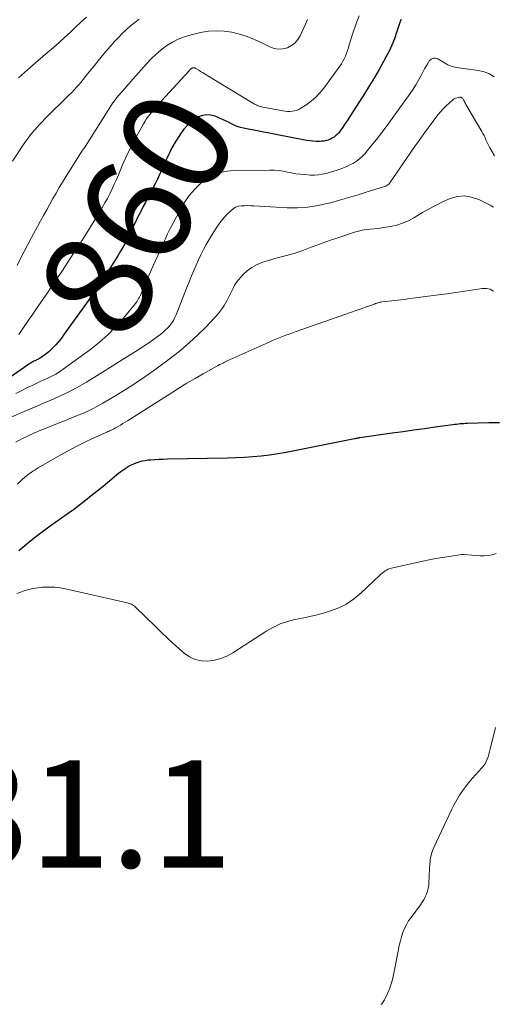
# Model space of a CAD drawing. Units: feet. Extents: x 2034998 to 2040001, y 535579 to 540008.
# Drawn here: x 2035266 to 2035354, y 536028 to 536212 of the extents above; entities that cross this region are included whole.
import ezdxf
from ezdxf.enums import TextEntityAlignment as Align

# ---------------------------------------------------------------- set-up
doc = ezdxf.new("R2010")
doc.units = ezdxf.units.FT
doc.header["$LTSCALE"] = 100
doc.header["$MEASUREMENT"] = 0
for name, color, linetype, lineweight in [('CONTOUR INDEX', 32, 'Continuous', 25), ('CONTOUR INDEX LABEL', 7, 'Continuous', 15), ('CONTOUR INTERMEDIATE', 40, 'Continuous', 15), ('SPOT ELEVATION', 7, 'Continuous', 15)]:
    doc.layers.add(name, color=color, linetype=linetype, lineweight=lineweight)
doc.styles.add('slant', font='romans.shx', dxfattribs={"oblique": 14.999978})

msp = doc.modelspace()

# ---------------------------------------------------------------- linework, layer by layer
at = {"layer": 'CONTOUR INDEX', "flags": 128}
for points, elevation in [([(2035336.68, 536211.78), (2035336.64, 536211.63), (2035336.59, 536211.48), (2035336.54, 536211.34), (2035335.86, 536209.26), (2035335.44, 536208.09), (2035334.97, 536206.94), (2035334.45, 536205.81), (2035333.88, 536204.71), (2035333.43, 536203.88), (2035332.59, 536202.38), (2035331.73, 536200.89), (2035330.84, 536199.42), (2035329.93, 536197.97), (2035327.28, 536193.82), (2035326.96, 536193.31), (2035326.63, 536192.8), (2035326.3, 536192.3), (2035325.96, 536191.8), (2035325.7, 536191.42), (2035325.49, 536191.11), (2035325.26, 536190.82), (2035325.01, 536190.54), (2035324.76, 536190.26), (2035324.49, 536190.01), (2035324.2, 536189.78), (2035323.88, 536189.59), (2035323.56, 536189.42), (2035323.48, 536189.38), (2035323.1, 536189.24), (2035322.71, 536189.12), (2035322.31, 536189.05), (2035321.9, 536189.01), (2035321.5, 536188.99), (2035320.89, 536188.98), (2035320.28, 536189.01), (2035319.67, 536189.07), (2035319.06, 536189.17), (2035307.34, 536191.45), (2035306.74, 536191.59), (2035306.17, 536191.77), (2035305.61, 536192), (2035305.06, 536192.27), (2035304.52, 536192.56), (2035303.98, 536192.83), (2035303.42, 536193.09), (2035302.86, 536193.33), (2035302.04, 536193.68), (2035301.25, 536193.89), (2035300.47, 536193.96), (2035299.69, 536193.82), (2035298.92, 536193.55), (2035298.19, 536193.11), (2035297.51, 536192.61), (2035296.9, 536192.03), (2035296.34, 536191.39), (2035296.21, 536191.23), (2035295.73, 536190.58), (2035295.27, 536189.91), (2035294.83, 536189.23), (2035294.42, 536188.54), (2035294.32, 536188.38), (2035293.98, 536187.75), (2035293.64, 536187.12), (2035293.33, 536186.47), (2035293.03, 536185.82), (2035292.75, 536185.16), (2035292.46, 536184.5), (2035292.16, 536183.85), (2035291.86, 536183.19), (2035291.68, 536182.79), (2035291.28, 536181.94), (2035290.87, 536181.1), (2035290.44, 536180.26), (2035290.01, 536179.42), (2035289.86, 536179.13), (2035289.45, 536178.37), (2035289.05, 536177.6), (2035288.64, 536176.83), (2035288.24, 536176.06), (2035287.87, 536175.34), (2035287.66, 536174.93), (2035287.45, 536174.51), (2035287.25, 536174.09), (2035287.05, 536173.67), (2035286.85, 536173.25), (2035286.66, 536172.82), (2035286.45, 536172.4), (2035286.25, 536171.98), (2035285.81, 536171.07), (2035285.37, 536170.2), (2035284.91, 536169.34), (2035284.42, 536168.5), (2035283.92, 536167.67), (2035282.73, 536165.76), (2035281.6, 536164), (2035280.45, 536162.24), (2035279.27, 536160.51), (2035278.06, 536158.8), (2035273.87, 536152.95), (2035273.5, 536152.46), (2035273.13, 536151.98), (2035272.74, 536151.5), (2035272.34, 536151.04), (2035271.92, 536150.59), (2035271.49, 536150.17), (2035271.03, 536149.77), (2035270.55, 536149.39), (2035269.61, 536148.7), (2035269.45, 536148.59), (2035269.29, 536148.49), (2035269.12, 536148.39), (2035268.94, 536148.31), (2035268.77, 536148.23), (2035268.59, 536148.15), (2035268.42, 536148.06), (2035268.24, 536147.98), (2035268.06, 536147.88), (2035267.8, 536147.74), (2035267.55, 536147.6), (2035267.3, 536147.44), (2035267.05, 536147.27), (2035259.82, 536142.22)], 860), ([(2035355.01, 536136.51), (2035353.03, 536136.51), (2035349.06, 536136.37), (2035348.73, 536136.36), (2035348.39, 536136.34), (2035348.05, 536136.32), (2035347.71, 536136.3), (2035347.37, 536136.27), (2035347.03, 536136.23), (2035346.7, 536136.19), (2035346.36, 536136.15), (2035343.04, 536135.68), (2035341.05, 536135.4), (2035339.05, 536135.12), (2035337.06, 536134.84), (2035335.06, 536134.56), (2035329.03, 536133.71), (2035328.9, 536133.69), (2035328.77, 536133.67), (2035328.65, 536133.65), (2035328.52, 536133.62), (2035328.4, 536133.6), (2035328.27, 536133.57), (2035328.14, 536133.55), (2035328.02, 536133.52), (2035316.85, 536131.28), (2035315.3, 536130.99), (2035313.75, 536130.73), (2035312.19, 536130.51), (2035310.63, 536130.32), (2035309.06, 536130.16), (2035307.49, 536130.04), (2035305.92, 536129.96), (2035304.35, 536129.92), (2035293.19, 536129.73), (2035292.38, 536129.7), (2035291.58, 536129.67), (2035290.77, 536129.62), (2035289.97, 536129.56), (2035289.57, 536129.53), (2035288.97, 536129.45), (2035288.38, 536129.34), (2035287.8, 536129.17), (2035287.23, 536128.97), (2035286.38, 536128.63), (2035286.25, 536128.57), (2035286.11, 536128.5), (2035285.98, 536128.43), (2035285.86, 536128.34), (2035285.27, 536127.94), (2035284.86, 536127.65), (2035284.45, 536127.35), (2035284.05, 536127.04), (2035283.66, 536126.73), (2035282.79, 536126.02), (2035281.96, 536125.34), (2035281.14, 536124.67), (2035280.31, 536123.99), (2035279.48, 536123.32), (2035278.95, 536122.89), (2035277.85, 536122.01), (2035276.74, 536121.15), (2035275.61, 536120.31), (2035274.47, 536119.48), (2035271.29, 536117.22), (2035270.07, 536116.34), (2035268.88, 536115.44), (2035267.7, 536114.5), (2035266.54, 536113.55), (2035265.47, 536112.65)], 840)]:
    msp.add_lwpolyline(points, dxfattribs=dict(at, elevation=elevation))
at = {"layer": 'CONTOUR INTERMEDIATE', "flags": 128}
for points, elevation in [([(2035287.9, 536211.77), (2035287.06, 536211.16), (2035286.26, 536210.5), (2035285.48, 536209.81), (2035284.74, 536209.08), (2035284.01, 536208.34), (2035283.3, 536207.58), (2035282.6, 536206.81), (2035282.46, 536206.65), (2035281.71, 536205.78), (2035280.97, 536204.91), (2035280.25, 536204.03), (2035279.53, 536203.13), (2035278.28, 536201.55), (2035277.87, 536201.05), (2035277.46, 536200.54), (2035277.05, 536200.05), (2035276.62, 536199.55), (2035276.19, 536199.07), (2035275.75, 536198.59), (2035275.3, 536198.12), (2035274.84, 536197.66), (2035270.35, 536193.24), (2035269.84, 536192.72), (2035269.34, 536192.19), (2035268.85, 536191.65), (2035268.37, 536191.1), (2035267.9, 536190.53), (2035267.45, 536189.95), (2035267.02, 536189.36), (2035266.6, 536188.76), (2035264.25, 536185.28)], 872), ([(2035319.26, 536211.68), (2035318.81, 536210.69), (2035317.89, 536208.68), (2035317.44, 536207.95), (2035316.91, 536207.32), (2035316.25, 536206.83), (2035315.5, 536206.43), (2035314.67, 536206.23), (2035313.86, 536206.17), (2035313.06, 536206.32), (2035312.26, 536206.6), (2035310.74, 536207.38), (2035309.39, 536208), (2035308.02, 536208.55), (2035306.6, 536208.98), (2035305.16, 536209.34), (2035303.7, 536209.54), (2035302.25, 536209.61), (2035300.79, 536209.5), (2035299.34, 536209.26), (2035297.55, 536208.85), (2035296.35, 536208.5), (2035295.18, 536208.06), (2035294.08, 536207.49), (2035293.01, 536206.83), (2035292, 536206.06), (2035291.04, 536205.26), (2035290.13, 536204.39), (2035289.26, 536203.47), (2035287.25, 536201.2), (2035286.66, 536200.53), (2035286.06, 536199.85), (2035285.47, 536199.18), (2035284.88, 536198.5), (2035283.97, 536197.46), (2035283.84, 536197.3), (2035283.71, 536197.14), (2035283.58, 536196.98), (2035283.45, 536196.82), (2035283.33, 536196.66), (2035283.21, 536196.49), (2035283.1, 536196.32), (2035282.99, 536196.15), (2035277.88, 536188.07), (2035277.85, 536188.03), (2035277.82, 536187.98), (2035277.79, 536187.94), (2035277.76, 536187.9), (2035277.73, 536187.85), (2035277.7, 536187.81), (2035277.66, 536187.77), (2035277.63, 536187.73), (2035277.54, 536187.64), (2035277.5, 536187.59), (2035277.44, 536187.5), (2035277.41, 536187.46), (2035277.38, 536187.42), (2035277.35, 536187.38), (2035277.32, 536187.33), (2035277.28, 536187.27), (2035277.25, 536187.23), (2035277.22, 536187.18), (2035277.19, 536187.13), (2035273.62, 536181.37), (2035273, 536180.36), (2035272.39, 536179.34), (2035271.8, 536178.31), (2035271.21, 536177.28), (2035270.64, 536176.24), (2035270.07, 536175.19), (2035269.5, 536174.15), (2035268.94, 536173.1), (2035267.84, 536171.05), (2035267.15, 536169.75), (2035266.46, 536168.45), (2035265.79, 536167.14), (2035265.12, 536165.83)], 868), ([(2035278.05, 536212.16), (2035277.03, 536211.21), (2035276.02, 536210.26), (2035275, 536209.31), (2035273.99, 536208.36), (2035272.96, 536207.43), (2035271.92, 536206.51), (2035270.87, 536205.59), (2035267.65, 536202.83), (2035266.52, 536201.85), (2035265.4, 536200.86)], 876), ([(2035328.86, 536212.38), (2035328.27, 536210.79), (2035327.72, 536209.17), (2035327.04, 536206.96), (2035326.87, 536206.44), (2035326.7, 536205.92), (2035326.51, 536205.41), (2035326.31, 536204.89), (2035326.1, 536204.39), (2035325.85, 536203.91), (2035325.57, 536203.44), (2035325.27, 536202.99), (2035322.27, 536198.89), (2035321.57, 536198.04), (2035320.82, 536197.25), (2035320, 536196.54), (2035319.11, 536195.89), (2035317.99, 536195.15), (2035317.62, 536194.94), (2035317.23, 536194.77), (2035316.82, 536194.67), (2035316.4, 536194.6), (2035315.97, 536194.58), (2035315.54, 536194.58), (2035315.11, 536194.61), (2035314.69, 536194.67), (2035310.92, 536195.35), (2035310.69, 536195.4), (2035310.46, 536195.46), (2035310.24, 536195.54), (2035310.02, 536195.62), (2035309.81, 536195.73), (2035309.59, 536195.83), (2035309.39, 536195.95), (2035309.18, 536196.06), (2035300.34, 536201.4), (2035300, 536201.61), (2035299.67, 536201.82), (2035299.33, 536202.03), (2035299, 536202.24), (2035298.45, 536202.6), (2035298.4, 536202.63), (2035298.34, 536202.66), (2035298.27, 536202.69), (2035298.21, 536202.71), (2035298.14, 536202.72), (2035298.08, 536202.72), (2035298.01, 536202.72), (2035297.95, 536202.71), (2035297.85, 536202.69), (2035297.8, 536202.67), (2035297.74, 536202.65), (2035297.69, 536202.62), (2035297.64, 536202.59), (2035297.59, 536202.56), (2035297.54, 536202.52), (2035297.5, 536202.48), (2035297.46, 536202.43), (2035297.42, 536202.39), (2035297.35, 536202.32), (2035297.29, 536202.26), (2035297.23, 536202.19), (2035297.17, 536202.12), (2035291.32, 536195.75), (2035290.95, 536195.34), (2035290.59, 536194.93), (2035290.24, 536194.51), (2035289.9, 536194.08), (2035289.58, 536193.64), (2035289.27, 536193.19), (2035288.97, 536192.73), (2035288.7, 536192.25), (2035287.38, 536189.91), (2035286.68, 536188.61), (2035286.02, 536187.29), (2035285.39, 536185.95), (2035284.8, 536184.6), (2035284.41, 536183.67), (2035284.03, 536182.77), (2035283.64, 536181.88), (2035283.24, 536180.99), (2035282.83, 536180.11), (2035282.4, 536179.23), (2035281.95, 536178.36), (2035281.48, 536177.51), (2035281, 536176.66), (2035280.42, 536175.69), (2035279.63, 536174.38), (2035278.82, 536173.06), (2035278, 536171.76), (2035277.18, 536170.46), (2035275.59, 536168), (2035274.59, 536166.45), (2035273.57, 536164.9), (2035272.54, 536163.37), (2035271.5, 536161.83), (2035270.78, 536160.77), (2035270.06, 536159.72), (2035269.34, 536158.67), (2035268.63, 536157.63), (2035267.91, 536156.59), (2035267.51, 536156.01), (2035266.99, 536155.25), (2035266.47, 536154.5), (2035265.96, 536153.74), (2035265.45, 536152.98)], 864), ([(2035354.05, 536201.01), (2035353.15, 536201.55), (2035352.16, 536201.92), (2035351.12, 536202.17), (2035347.81, 536202.64), (2035347.46, 536202.7), (2035347.1, 536202.76), (2035346.75, 536202.82), (2035346.4, 536202.9), (2035346.05, 536202.99), (2035345.72, 536203.1), (2035345.4, 536203.25), (2035345.08, 536203.42), (2035343.53, 536204.38), (2035343.08, 536204.51), (2035342.66, 536204.52), (2035342.29, 536204.32), (2035341.95, 536204), (2035341.66, 536203.51), (2035341.37, 536203.01), (2035341.09, 536202.51), (2035340.82, 536202.01), (2035340.43, 536201.27), (2035339.95, 536200.4), (2035339.45, 536199.55), (2035338.92, 536198.72), (2035338.36, 536197.9), (2035335.04, 536193.23), (2035334.09, 536191.92), (2035333.11, 536190.63), (2035332.11, 536189.36), (2035331.09, 536188.1), (2035329.91, 536186.68), (2035329.44, 536186.18), (2035328.94, 536185.71), (2035328.39, 536185.3), (2035327.81, 536184.93), (2035327.74, 536184.89), (2035327.17, 536184.59), (2035326.58, 536184.31), (2035325.98, 536184.06), (2035325.37, 536183.83), (2035324.76, 536183.62), (2035324.14, 536183.43), (2035323.51, 536183.24), (2035322.89, 536183.06), (2035322.72, 536183.02), (2035322, 536182.86), (2035321.28, 536182.75), (2035320.55, 536182.71), (2035319.82, 536182.71), (2035318.74, 536182.78), (2035317.92, 536182.85), (2035317.11, 536182.95), (2035316.3, 536183.09), (2035315.5, 536183.25), (2035314.69, 536183.41), (2035313.88, 536183.53), (2035313.07, 536183.59), (2035312.25, 536183.62), (2035305.37, 536183.57), (2035303.76, 536183.38), (2035302.23, 536182.97), (2035300.82, 536182.25), (2035299.5, 536181.31), (2035298.32, 536180.13), (2035297.23, 536178.89), (2035296.29, 536177.53), (2035295.44, 536176.09), (2035294.19, 536173.71), (2035293.68, 536172.72), (2035293.19, 536171.72), (2035292.71, 536170.72), (2035292.24, 536169.72), (2035291.78, 536168.71), (2035291.33, 536167.69), (2035290.88, 536166.68), (2035290.44, 536165.66), (2035288.65, 536161.53), (2035288.47, 536161.13), (2035288.29, 536160.73), (2035288.1, 536160.34), (2035287.92, 536159.95), (2035287.78, 536159.67), (2035287.65, 536159.43), (2035287.5, 536159.19), (2035287.35, 536158.96), (2035287.18, 536158.74), (2035284.88, 536155.94), (2035283.5, 536154.39), (2035282.05, 536152.91), (2035280.49, 536151.54), (2035278.86, 536150.25), (2035273.74, 536146.52), (2035273.05, 536146.05), (2035272.34, 536145.61), (2035271.61, 536145.21), (2035270.85, 536144.84), (2035270.09, 536144.5), (2035269.32, 536144.15), (2035268.56, 536143.79), (2035267.8, 536143.44), (2035267.09, 536143.1), (2035265.99, 536142.55), (2035264.91, 536141.96)], 856), ([(2035354.08, 536186.29), (2035353.66, 536187.03), (2035353.26, 536187.79), (2035353.06, 536188.16), (2035352.88, 536188.54), (2035352.7, 536188.92), (2035352.52, 536189.3), (2035352.34, 536189.68), (2035352.16, 536190.06), (2035351.96, 536190.43), (2035351.75, 536190.8), (2035348.78, 536195.87), (2035348.68, 536196.05), (2035348.58, 536196.23), (2035348.49, 536196.41), (2035348.4, 536196.59), (2035348.32, 536196.74), (2035348.26, 536196.85), (2035348.19, 536196.95), (2035348.11, 536197.03), (2035348.02, 536197.12), (2035347.92, 536197.18), (2035347.81, 536197.22), (2035347.7, 536197.23), (2035347.58, 536197.23), (2035347.31, 536197.19), (2035347.06, 536197.13), (2035346.83, 536197.04), (2035346.61, 536196.92), (2035346.4, 536196.77), (2035345.64, 536196.12), (2035345.08, 536195.62), (2035344.54, 536195.08), (2035344.04, 536194.52), (2035343.57, 536193.93), (2035342.69, 536192.77), (2035341.8, 536191.57), (2035340.92, 536190.37), (2035340.06, 536189.16), (2035339.21, 536187.94), (2035334.62, 536181.28), (2035334.51, 536181.14), (2035334.39, 536181.01), (2035334.25, 536180.9), (2035334.1, 536180.8), (2035333.95, 536180.71), (2035333.79, 536180.63), (2035333.62, 536180.56), (2035333.45, 536180.5), (2035330.38, 536179.55), (2035328.67, 536179.02), (2035326.96, 536178.51), (2035325.24, 536178.02), (2035323.52, 536177.54), (2035323.17, 536177.44), (2035321.26, 536177.02), (2035319.34, 536176.72), (2035317.4, 536176.61), (2035315.44, 536176.62), (2035309.28, 536176.97), (2035308.7, 536176.99), (2035308.11, 536177), (2035307.52, 536176.99), (2035306.93, 536176.97), (2035306.37, 536176.88), (2035305.84, 536176.71), (2035305.37, 536176.42), (2035304.94, 536176.06), (2035304.18, 536175.27), (2035303.43, 536174.42), (2035302.72, 536173.54), (2035302.08, 536172.61), (2035301.48, 536171.65), (2035300.39, 536169.76), (2035299.87, 536168.81), (2035299.37, 536167.86), (2035298.91, 536166.88), (2035298.48, 536165.9), (2035298.07, 536164.9), (2035297.66, 536163.9), (2035297.25, 536162.9), (2035296.85, 536161.9), (2035294.77, 536156.65), (2035294.53, 536156.13), (2035294.26, 536155.62), (2035293.94, 536155.13), (2035293.59, 536154.67), (2035293.2, 536154.24), (2035292.8, 536153.82), (2035292.36, 536153.44), (2035291.91, 536153.07), (2035291.32, 536152.62), (2035290.56, 536152.06), (2035289.78, 536151.51), (2035288.99, 536150.98), (2035288.19, 536150.46), (2035278.07, 536144.12), (2035276.79, 536143.36), (2035275.49, 536142.64), (2035274.15, 536141.97), (2035272.79, 536141.35), (2035271.42, 536140.75), (2035270.05, 536140.16), (2035268.68, 536139.57), (2035267.3, 536138.98), (2035263.25, 536137.24)], 852), ([(2035353.9, 536176.71), (2035353.6, 536176.92), (2035353.28, 536177.11), (2035351.17, 536178.16), (2035349.85, 536178.61), (2035348.53, 536178.83), (2035347.2, 536178.7), (2035345.86, 536178.34), (2035344.53, 536177.75), (2035343.22, 536177.12), (2035341.93, 536176.43), (2035340.67, 536175.7), (2035339.1, 536174.75), (2035338.06, 536174.2), (2035336.99, 536173.73), (2035335.88, 536173.38), (2035334.73, 536173.11), (2035333.86, 536172.96), (2035333.13, 536172.84), (2035332.39, 536172.74), (2035331.65, 536172.66), (2035330.91, 536172.6), (2035330.18, 536172.53), (2035329.45, 536172.42), (2035328.73, 536172.25), (2035328.02, 536172.04), (2035324.89, 536171.01), (2035323.53, 536170.54), (2035322.17, 536170.07), (2035320.82, 536169.57), (2035319.47, 536169.07), (2035318.18, 536168.57), (2035317.48, 536168.32), (2035316.77, 536168.09), (2035316.05, 536167.89), (2035315.33, 536167.71), (2035314.6, 536167.54), (2035313.88, 536167.35), (2035313.16, 536167.15), (2035312.45, 536166.93), (2035310.74, 536166.38), (2035309.76, 536165.99), (2035308.85, 536165.5), (2035308.03, 536164.87), (2035307.26, 536164.15), (2035306.4, 536163.2), (2035306.13, 536162.87), (2035305.88, 536162.53), (2035305.67, 536162.16), (2035305.47, 536161.77), (2035305.29, 536161.38), (2035305.11, 536160.99), (2035304.92, 536160.6), (2035304.72, 536160.22), (2035304.21, 536159.25), (2035303.72, 536158.41), (2035303.19, 536157.59), (2035302.59, 536156.83), (2035301.95, 536156.1), (2035300.34, 536154.42), (2035298.82, 536152.91), (2035297.26, 536151.46), (2035295.63, 536150.08), (2035293.94, 536148.76), (2035291.04, 536146.6), (2035289.14, 536145.23), (2035287.21, 536143.9), (2035285.24, 536142.64), (2035283.24, 536141.43), (2035281.08, 536140.16), (2035280.13, 536139.63), (2035279.16, 536139.12), (2035278.18, 536138.65), (2035277.19, 536138.21), (2035276.18, 536137.79), (2035275.17, 536137.37), (2035274.16, 536136.96), (2035273.15, 536136.56), (2035269.54, 536135.13), (2035268.35, 536134.63), (2035267.18, 536134.1), (2035266.04, 536133.51), (2035264.91, 536132.9)], 848), ([(2035353.94, 536161.05), (2035353.31, 536161.41), (2035352.6, 536161.55), (2035351.84, 536161.56), (2035350.2, 536161.3), (2035348.56, 536161.05), (2035346.93, 536160.81), (2035345.29, 536160.58), (2035343.65, 536160.36), (2035339.4, 536159.81), (2035338.3, 536159.67), (2035337.19, 536159.53), (2035336.09, 536159.4), (2035334.98, 536159.27), (2035333.12, 536159.05), (2035332.95, 536159.03), (2035332.77, 536158.99), (2035332.6, 536158.95), (2035332.42, 536158.9), (2035332.32, 536158.87), (2035332.2, 536158.83), (2035332.08, 536158.79), (2035331.96, 536158.74), (2035331.84, 536158.7), (2035331.73, 536158.66), (2035331.61, 536158.61), (2035331.49, 536158.57), (2035331.37, 536158.53), (2035330.23, 536158.13), (2035329.55, 536157.89), (2035328.86, 536157.64), (2035328.17, 536157.4), (2035327.48, 536157.16), (2035317.13, 536153.53), (2035316.49, 536153.3), (2035315.86, 536153.07), (2035315.22, 536152.84), (2035314.59, 536152.61), (2035313.96, 536152.37), (2035313.33, 536152.12), (2035312.71, 536151.85), (2035312.09, 536151.58), (2035304.31, 536148.07), (2035304.06, 536147.96), (2035303.81, 536147.84), (2035303.57, 536147.72), (2035303.32, 536147.6), (2035303.08, 536147.48), (2035302.84, 536147.36), (2035302.6, 536147.23), (2035302.36, 536147.09), (2035299.8, 536145.65), (2035298.29, 536144.78), (2035296.78, 536143.89), (2035295.3, 536142.98), (2035293.82, 536142.06), (2035285.68, 536136.88), (2035285.25, 536136.62), (2035284.83, 536136.36), (2035284.4, 536136.1), (2035283.96, 536135.85), (2035283.49, 536135.58), (2035283.29, 536135.47), (2035283.09, 536135.36), (2035282.89, 536135.26), (2035282.68, 536135.16), (2035282.48, 536135.06), (2035282.27, 536134.97), (2035282.07, 536134.88), (2035281.86, 536134.78), (2035279.19, 536133.57), (2035277.65, 536132.85), (2035276.14, 536132.09), (2035274.64, 536131.3), (2035273.16, 536130.47), (2035269.08, 536128.12), (2035268.74, 536127.92), (2035268.41, 536127.71), (2035268.08, 536127.5), (2035267.75, 536127.28), (2035267.43, 536127.06), (2035267.11, 536126.82), (2035266.81, 536126.58), (2035266.51, 536126.32), (2035266.12, 536125.98), (2035265.64, 536125.53), (2035265.19, 536125.07)], 844), ([(2035354.4, 536112.13), (2035353.68, 536111.92), (2035352.95, 536111.77), (2035352.2, 536111.72), (2035351.45, 536111.73), (2035348.35, 536111.97), (2035348.25, 536111.98), (2035348.15, 536111.98), (2035348.04, 536111.97), (2035347.94, 536111.96), (2035345.66, 536111.62), (2035344.42, 536111.42), (2035343.19, 536111.21), (2035341.95, 536110.97), (2035340.73, 536110.71), (2035334.9, 536109.43), (2035334.58, 536109.34), (2035334.28, 536109.22), (2035333.99, 536109.07), (2035333.72, 536108.9), (2035333.45, 536108.7), (2035333.2, 536108.5), (2035332.95, 536108.28), (2035332.7, 536108.06), (2035329.2, 536104.75), (2035327.83, 536103.63), (2035326.38, 536102.66), (2035324.81, 536101.91), (2035323.15, 536101.31), (2035322.45, 536101.11), (2035321.07, 536100.74), (2035319.68, 536100.4), (2035318.29, 536100.1), (2035316.89, 536099.82), (2035315.52, 536099.48), (2035314.19, 536099.04), (2035312.91, 536098.44), (2035311.68, 536097.75), (2035305.31, 536093.63), (2035304.22, 536093.04), (2035303.09, 536092.56), (2035301.91, 536092.26), (2035300.68, 536092.07), (2035299.47, 536092.13), (2035298.33, 536092.37), (2035297.27, 536092.87), (2035296.27, 536093.55), (2035295.26, 536094.45), (2035294.17, 536095.43), (2035293.08, 536096.42), (2035292.02, 536097.43), (2035290.96, 536098.45), (2035287.16, 536102.18), (2035287, 536102.32), (2035286.82, 536102.46), (2035286.64, 536102.58), (2035286.45, 536102.68), (2035286.24, 536102.77), (2035286.04, 536102.85), (2035285.83, 536102.92), (2035285.62, 536102.97), (2035274.14, 536105.55), (2035273.14, 536105.73), (2035272.14, 536105.85), (2035271.13, 536105.89), (2035270.12, 536105.88), (2035269.85, 536105.86), (2035268.98, 536105.78), (2035268.11, 536105.64), (2035267.26, 536105.43), (2035266.42, 536105.17), (2035265.09, 536104.7)], 836), ([(2035354.31, 536079.73), (2035353.31, 536075.66), (2035353.19, 536075.19), (2035353.05, 536074.73), (2035352.91, 536074.27), (2035352.75, 536073.81), (2035352.56, 536073.37), (2035352.34, 536072.95), (2035352.06, 536072.56), (2035351.76, 536072.19), (2035350.62, 536070.95), (2035349.96, 536070.21), (2035349.32, 536069.46), (2035348.72, 536068.68), (2035348.13, 536067.89), (2035347.58, 536067.07), (2035347.06, 536066.23), (2035346.59, 536065.36), (2035346.15, 536064.48), (2035342.83, 536057.36), (2035342.69, 536057.05), (2035342.56, 536056.72), (2035342.44, 536056.4), (2035342.34, 536056.07), (2035342.25, 536055.73), (2035342.17, 536055.4), (2035342.12, 536055.06), (2035342.09, 536054.71), (2035342.05, 536054.18), (2035342.02, 536053.57), (2035341.98, 536052.96), (2035341.96, 536052.35), (2035341.93, 536051.74), (2035341.9, 536050.85), (2035341.86, 536050.28), (2035341.77, 536049.72), (2035341.62, 536049.17), (2035341.43, 536048.64), (2035341.2, 536048.12), (2035340.93, 536047.61), (2035340.63, 536047.12), (2035340.31, 536046.65), (2035338.57, 536044.32), (2035338.11, 536043.65), (2035337.7, 536042.95), (2035337.35, 536042.22), (2035337.05, 536041.47), (2035336.79, 536040.7), (2035336.56, 536039.92), (2035336.36, 536039.12), (2035336.19, 536038.33), (2035335.2, 536033.3), (2035335.02, 536032.51), (2035334.8, 536031.74), (2035334.52, 536030.98), (2035334.21, 536030.23), (2035333.72, 536029.17), (2035333.62, 536028.97), (2035333.5, 536028.77), (2035333.38, 536028.58), (2035333.24, 536028.39), (2035333.09, 536028.22), (2035332.93, 536028.05)], 832)]:
    msp.add_lwpolyline(points, dxfattribs=dict(at, elevation=elevation))

# ---------------------------------------------------------------- texts
at = {"layer": 'CONTOUR INDEX LABEL', "style": 'slant', "oblique": 15}
msp.add_text('860', height=20, rotation=61.701, dxfattribs=at).set_placement((2035287.51, 536175.55, 860), align=Align.MIDDLE_CENTER)
at = {"layer": 'SPOT ELEVATION', "style": 'slant', "oblique": 15}
msp.add_text('831.1', height=20, dxfattribs=at).set_placement((2035237.12, 536053.6, 831.1))

doc.saveas('drawing.dxf')
